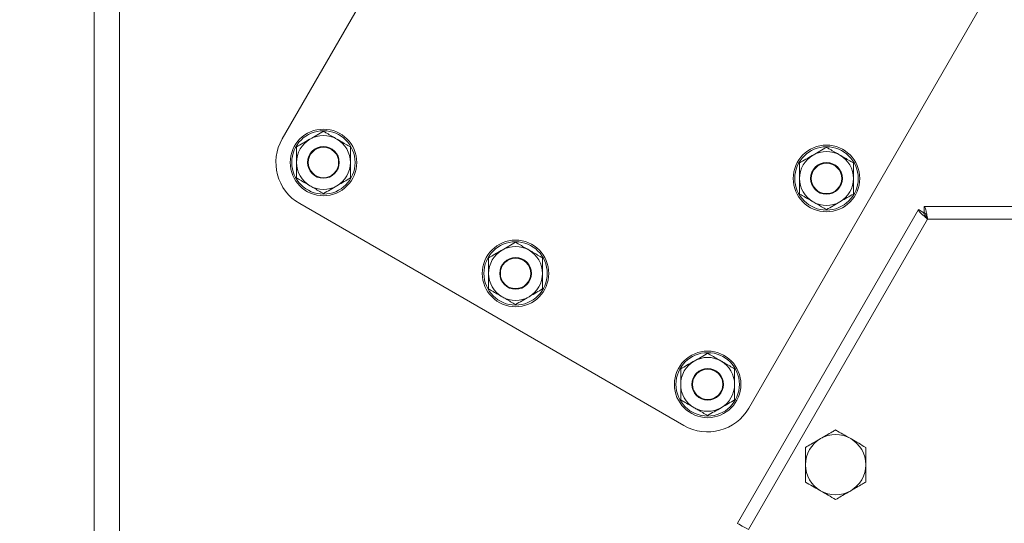
# Model space of a CAD drawing. Extents: x -3854 to -1813, y 1727 to 4322.
# Drawn here: x -2492 to -2181, y 3664 to 3823 of the extents above; entities that cross this region are included whole.
import ezdxf

# ---------------------------------------------------------------- set-up
doc = ezdxf.new("R2010")
doc.units = 0
doc.header["$LTSCALE"] = 5
doc.layers.add('SLD-0', color=7, linetype='Continuous')
doc.styles.add('STANDARD-BrunnerGroßer Text', font='ARIAL.TTF')
doc.dimstyles.new('STANDARD-Brunner-IIGroßer Text', dxfattribs={"dimscale": 5, "dimtxt": 8, "dimasz": 5, "dimexe": 3.175, "dimexo": 0, "dimgap": 0.762, "dimtad": 1, "dimdec": 0, "dimrnd": 1e-08, "dimtxsty": 'STANDARD-BrunnerGroßer Text', "dimblk": 'Filled-1', "dimcen": 0.09, "dimdle": 10, "dimclrd": 7, "dimclre": 7, "dimclrt": 7, "dimadec": 1, "dimazin": 2, "dimtfac": 0.666667, "dimtdec": 0, "dimtmove": 0, "dimatfit": 3, "dimldrblk": 'Filled-1', "dimfxl": 1, "dimtolj": 1, "dimlwd": 15, "dimlwe": 15, "dimarcsym": 0})

# ---------------------------------------------------------------- blocks, each defined once
blk = doc.blocks.new('Filled-1')
at = {"color": 0}
for p, q in [((0, 0), (-1, 0.167)), ((-1, 0.167), (-1, -0.167)), ((-1, 0), (0, 0)), ((-1, -0.167), (0, 0))]:
    blk.add_line(p, q, dxfattribs=at)
at = {"color": 0, "flags": 128}
blk.add_lwpolyline([(-1, -0.167), (0, 0), (-1, 0.167), (-1, -0.167)], dxfattribs=at)
at = {"color": 0}
blk.add_solid([(-1, -0.167), (0, 0), (-1, 0.167), (-1, -0.167)], dxfattribs=at)
blk = doc.blocks.new('*D61')
at = {"layer": 'Defpoints', "color": 0}
for p in [(-2020.46, 4157.7), (-2372.46, 4138.08), (-2020.46, 3509.35)]:
    blk.add_point(p, dxfattribs=at)
at = {"layer": 'SLD-0', "color": 7, "lineweight": 15}
for p, q in [((-2372.46, 4138.08), (-2372.46, 4173.57)), ((-2020.46, 3509.35), (-2020.46, 4173.57)), ((-2347.46, 4157.7), (-2045.46, 4157.7))]:
    blk.add_line(p, q, dxfattribs=at)
at = {"layer": 'SLD-0', "color": 7, "lineweight": 15, "xscale": 25, "yscale": 25, "zscale": 25, "rotation": 180}
blk.add_blockref('Filled-1', (-2372.46, 4157.7), dxfattribs=at)
at = {"layer": 'SLD-0', "color": 7, "lineweight": 15, "xscale": 25, "yscale": 25, "zscale": 25}
blk.add_blockref('Filled-1', (-2020.46, 4157.7), dxfattribs=at)
at = {"layer": 'SLD-0', "color": 7, "lineweight": 15, "insert": (-2194.94, 4202.38), "char_height": 40, "attachment_point": 2, "style": 'STANDARD-BrunnerGroßer Text'}
blk.add_mtext('\\A1;352', dxfattribs=at)
blk = doc.blocks.new('*D62')
at = {"layer": 'Defpoints', "color": 0}
for p in [(-2020.46, 4217.76), (-2495.46, 4059.98), (-2020.46, 3509.35)]:
    blk.add_point(p, dxfattribs=at)
at = {"layer": 'SLD-0', "color": 7, "lineweight": 15}
for p, q in [((-2495.46, 4059.98), (-2495.46, 4233.63)), ((-2020.46, 3509.35), (-2020.46, 4233.63)), ((-2470.46, 4217.76), (-2045.46, 4217.76))]:
    blk.add_line(p, q, dxfattribs=at)
at = {"layer": 'SLD-0', "color": 7, "lineweight": 15, "xscale": 25, "yscale": 25, "zscale": 25, "rotation": 180}
blk.add_blockref('Filled-1', (-2495.46, 4217.76), dxfattribs=at)
at = {"layer": 'SLD-0', "color": 7, "lineweight": 15, "xscale": 25, "yscale": 25, "zscale": 25}
blk.add_blockref('Filled-1', (-2020.46, 4217.76), dxfattribs=at)
at = {"layer": 'SLD-0', "color": 7, "lineweight": 15, "insert": (-2252.22, 4262.25), "char_height": 40, "attachment_point": 2, "style": 'STANDARD-BrunnerGroßer Text'}
blk.add_mtext('\\A1;475', dxfattribs=at)
blk = doc.blocks.new('*D63')
at = {"layer": 'Defpoints', "color": 0}
for p in [(-2020.46, 4276.88), (-2530.46, 4049.08), (-2020.46, 3509.35)]:
    blk.add_point(p, dxfattribs=at)
at = {"layer": 'SLD-0', "color": 7, "lineweight": 15}
for p, q in [((-2530.46, 4049.08), (-2530.46, 4292.76)), ((-2020.46, 3509.35), (-2020.46, 4292.76)), ((-2505.46, 4276.88), (-2045.46, 4276.88))]:
    blk.add_line(p, q, dxfattribs=at)
at = {"layer": 'SLD-0', "color": 7, "lineweight": 15, "xscale": 25, "yscale": 25, "zscale": 25, "rotation": 180}
blk.add_blockref('Filled-1', (-2530.46, 4276.88), dxfattribs=at)
at = {"layer": 'SLD-0', "color": 7, "lineweight": 15, "xscale": 25, "yscale": 25, "zscale": 25}
blk.add_blockref('Filled-1', (-2020.46, 4276.88), dxfattribs=at)
at = {"layer": 'SLD-0', "color": 7, "lineweight": 15, "insert": (-2272.87, 4321.54), "char_height": 40, "attachment_point": 2, "style": 'STANDARD-BrunnerGroßer Text'}
blk.add_mtext('\\A1;510', dxfattribs=at)
blk = doc.blocks.new('*D64')
at = {"layer": 'Defpoints', "color": 0}
for p in [(-2461.46, 4118.08), (-2686.51, 2908.85), (-2487.46, 2908.85)]:
    blk.add_point(p, dxfattribs=at)
at = {"layer": 'SLD-0', "color": 7, "lineweight": 15}
for p, q in [((-2461.46, 4118.08), (-2702.38, 4118.08)), ((-2686.51, 4093.08), (-2686.51, 2933.85)), ((-2487.46, 2908.85), (-2702.38, 2908.85))]:
    blk.add_line(p, q, dxfattribs=at)
at = {"layer": 'SLD-0', "color": 7, "lineweight": 15, "xscale": 25, "yscale": 25, "zscale": 25}
for p, rotation in [((-2686.51, 4118.08), 90), ((-2686.51, 2908.85), 270)]:
    blk.add_blockref('Filled-1', p, dxfattribs=dict(at, rotation=rotation))
at = {"layer": 'SLD-0', "color": 7, "lineweight": 15, "insert": (-2731.16, 3542.03), "char_height": 40, "attachment_point": 2, "rotation": 90, "style": 'STANDARD-BrunnerGroßer Text'}
blk.add_mtext('\\A1;1209', dxfattribs=at)
blk = doc.blocks.new('*D65')
at = {"layer": 'Defpoints', "color": 0}
for p in [(-2550.46, 3960.08), (-2617.4, 2908.85), (-2487.46, 2908.85)]:
    blk.add_point(p, dxfattribs=at)
at = {"layer": 'SLD-0', "color": 7, "lineweight": 15}
for p, q in [((-2550.46, 3960.08), (-2633.27, 3960.08)), ((-2617.4, 3935.08), (-2617.4, 2933.85)), ((-2487.46, 2908.85), (-2633.27, 2908.85))]:
    blk.add_line(p, q, dxfattribs=at)
at = {"layer": 'SLD-0', "color": 7, "lineweight": 15, "xscale": 25, "yscale": 25, "zscale": 25}
for p, rotation in [((-2617.4, 3960.08), 90), ((-2617.4, 2908.85), 270)]:
    blk.add_blockref('Filled-1', p, dxfattribs=dict(at, rotation=rotation))
at = {"layer": 'SLD-0', "color": 7, "lineweight": 15, "insert": (-2662.05, 3448.67), "char_height": 40, "attachment_point": 2, "rotation": 90, "style": 'STANDARD-BrunnerGroßer Text'}
blk.add_mtext('\\A1;1051', dxfattribs=at)

msp = doc.modelspace()

# ---------------------------------------------------------------- linework, layer by layer
at = {"color": 7, "linetype": 'Continuous', "lineweight": 15}
for p, q in [((-2409.08, 3785.09), (-2334.08, 3915)), ((-2468.46, 2954.75), (-2468.46, 3836.2)), ((-2460.46, 2954.75), (-2460.46, 3836.2)), ((-2186.85, 3830), (-2261.85, 3700.09)), ((-2282.34, 3694.6), (-2403.58, 3764.6)), ((-2208.36, 3762.7), (-2265.46, 3663.8)), ((-2206.63, 3761.7), (-2208.36, 3762.7)), ((-2206.54, 3761.75), (-2206.54, 3763.75)), ((-2130.46, 3763.75), (-2206.54, 3763.75)), ((-2261.99, 3661.8), (-2205.44, 3759.75)), ((-2205.44, 3759.75), (-2130.46, 3759.75))]:
    msp.add_line(p, q, dxfattribs=at)
at = {"color": 7, "linetype": 'Continuous', "lineweight": 15, "flags": 128}
msp.add_lwpolyline([(-2261.99, 3661.8), (-2262.67, 3662.19), (-2263.32, 3662.56), (-2263.92, 3662.91), (-2264.44, 3663.21), (-2264.87, 3663.46), (-2265.19, 3663.65), (-2265.39, 3663.76), (-2265.46, 3663.8)], dxfattribs=at)
at = {"color": 7, "linetype": 'Continuous', "lineweight": 15}
for centre, radius in [((-2396.08, 3777.59), 10.5), ((-2396.08, 3777.59), 10), ((-2396.08, 3777.59), 5), ((-2396.08, 3777.59), 4.8), ((-2237.34, 3772.55), 10.5), ((-2237.34, 3772.55), 10), ((-2237.34, 3772.55), 5), ((-2237.34, 3772.55), 4.8), ((-2335.46, 3742.59), 10.5), ((-2335.46, 3742.59), 10), ((-2335.46, 3742.59), 5), ((-2335.46, 3742.59), 4.8), ((-2274.84, 3707.59), 10.5), ((-2274.84, 3707.59), 10), ((-2274.84, 3707.59), 5), ((-2274.84, 3707.59), 4.8)]:
    msp.add_circle(centre, radius, dxfattribs=at)
for centre, radius, start, end in [((-2396.08, 3777.59), 15, 150, 240), ((-2396.08, 3777.59), 8.5, 120, 180), ((-2396.08, 3777.59), 8.5, 60, 120), ((-2396.08, 3777.59), 8.5, 360, 60), ((-2237.34, 3772.55), 8.5, 120, 180), ((-2237.34, 3772.55), 8.5, 60, 120), ((-2237.34, 3772.55), 8.5, 360, 60), ((-2396.08, 3777.59), 8.5, 180, 240), ((-2396.08, 3777.59), 8.5, 300, 360), ((-2237.34, 3772.55), 8.5, 180, 240), ((-2237.34, 3772.55), 8.5, 300, 360), ((-2396.08, 3777.59), 8.5, 240, 300), ((-2237.34, 3772.55), 8.5, 240, 300), ((-2335.46, 3742.59), 8.5, 60, 120), ((-2335.46, 3742.59), 8.5, 120, 180), ((-2335.46, 3742.59), 8.5, 360, 60), ((-2335.46, 3742.59), 8.5, 180, 240), ((-2335.46, 3742.59), 8.5, 300, 360), ((-2335.46, 3742.59), 8.5, 240, 300), ((-2274.84, 3707.59), 8.5, 60, 120), ((-2274.84, 3707.59), 8.5, 120, 180), ((-2274.84, 3707.59), 8.5, 360, 60), ((-2274.84, 3707.59), 8.5, 180, 240), ((-2274.84, 3707.59), 8.5, 300, 360), ((-2274.84, 3707.59), 15, 240, 330), ((-2274.84, 3707.59), 8.5, 240, 300), ((-2234.46, 3682.25), 9.5, 60, 120), ((-2234.46, 3682.25), 9.5, 120, 180), ((-2234.46, 3682.25), 9.5, 0, 60), ((-2234.46, 3682.25), 9.5, 180, 240), ((-2234.46, 3682.25), 9.5, 300, 0), ((-2234.46, 3682.25), 9.5, 240, 300)]:
    msp.add_arc(centre, radius, start, end, dxfattribs=at)
for points, knots in [([(-2400.33, 3784.96), (-2400.44, 3784.9), (-2401.2, 3784.46), (-2402.64, 3783.63), (-2403.93, 3782.88), (-2404.58, 3782.5)], [0, 0, 0, 0, 0.070093, 0.530785, 1, 1, 1, 1]), ([(-2396.08, 3787.41), (-2396.78, 3787.01), (-2398.17, 3786.21), (-2399.61, 3785.37), (-2400.33, 3784.96)], [0, 0, 0, 0, 0.49546, 1, 1, 1, 1]), ([(-2391.83, 3784.96), (-2392.91, 3785.58), (-2394.35, 3786.41), (-2395.73, 3787.21), (-2396.08, 3787.41)], [0, 0, 0, 0, 0.747434, 1, 1, 1, 1]), ([(-2387.58, 3782.5), (-2388.61, 3783.1), (-2390.02, 3783.9), (-2391.45, 3784.74), (-2391.83, 3784.96)], [0, 0, 0, 0, 0.73533, 1, 1, 1, 1]), ([(-2404.58, 3782.5), (-2404.58, 3781.7), (-2404.58, 3780.1), (-2404.58, 3778.43), (-2404.58, 3777.59)], [0, 0, 0, 0, 0.495461, 1, 1, 1, 1]), ([(-2387.58, 3777.59), (-2387.58, 3777.71), (-2387.58, 3778.59), (-2387.58, 3780.25), (-2387.58, 3781.75), (-2387.58, 3782.5)], [0, 0, 0, 0, 0.070091, 0.530787, 1, 1, 1, 1]), ([(-2237.34, 3782.36), (-2238.03, 3781.96), (-2239.42, 3781.16), (-2240.86, 3780.33), (-2241.59, 3779.91)], [0, 0, 0, 0, 0.495459, 1, 1, 1, 1]), ([(-2233.09, 3779.91), (-2234.17, 3780.53), (-2235.61, 3781.36), (-2236.99, 3782.16), (-2237.34, 3782.36)], [0, 0, 0, 0, 0.747433, 1, 1, 1, 1]), ([(-2241.59, 3779.91), (-2241.69, 3779.85), (-2242.45, 3779.41), (-2243.89, 3778.58), (-2245.19, 3777.83), (-2245.84, 3777.45)], [0, 0, 0, 0, 0.070092, 0.530782, 1, 1, 1, 1]), ([(-2228.84, 3777.45), (-2229.87, 3778.05), (-2231.27, 3778.86), (-2232.71, 3779.69), (-2233.09, 3779.91)], [0, 0, 0, 0, 0.735329, 1, 1, 1, 1]), ([(-2404.58, 3777.59), (-2404.58, 3777.48), (-2404.58, 3776.6), (-2404.58, 3774.94), (-2404.58, 3773.44), (-2404.58, 3772.69)], [0, 0, 0, 0, 0.070091, 0.530787, 1, 1, 1, 1]), ([(-2387.58, 3772.69), (-2387.58, 3773.48), (-2387.58, 3775.09), (-2387.58, 3776.75), (-2387.58, 3777.59)], [0, 0, 0, 0, 0.495461, 1, 1, 1, 1]), ([(-2245.84, 3777.45), (-2245.84, 3776.66), (-2245.84, 3775.05), (-2245.84, 3773.38), (-2245.84, 3772.55)], [0, 0, 0, 0, 0.495461, 1, 1, 1, 1]), ([(-2228.84, 3772.55), (-2228.84, 3772.66), (-2228.84, 3773.54), (-2228.84, 3775.2), (-2228.84, 3776.7), (-2228.84, 3777.45)], [0, 0, 0, 0, 0.070091, 0.530787, 1, 1, 1, 1]), ([(-2404.58, 3772.69), (-2404.23, 3772.48), (-2402.85, 3771.68), (-2401.41, 3770.85), (-2400.33, 3770.23)], [0, 0, 0, 0, 0.2525637, 1, 1, 1, 1]), ([(-2391.83, 3770.23), (-2391.73, 3770.29), (-2390.97, 3770.73), (-2389.53, 3771.56), (-2388.24, 3772.31), (-2387.58, 3772.69)], [0, 0, 0, 0, 0.070093, 0.530785, 1, 1, 1, 1]), ([(-2245.84, 3772.55), (-2245.84, 3772.43), (-2245.84, 3771.55), (-2245.84, 3769.89), (-2245.84, 3768.39), (-2245.84, 3767.64)], [0, 0, 0, 0, 0.070091, 0.530775, 1, 1, 1, 1]), ([(-2228.84, 3767.64), (-2228.84, 3768.44), (-2228.84, 3770.04), (-2228.84, 3771.71), (-2228.84, 3772.55)], [0, 0, 0, 0, 0.495461, 1, 1, 1, 1]), ([(-2400.33, 3770.23), (-2399.95, 3770.01), (-2398.52, 3769.18), (-2397.11, 3768.37), (-2396.08, 3767.78)], [0, 0, 0, 0, 0.264672, 1, 1, 1, 1]), ([(-2396.08, 3767.78), (-2395.39, 3768.18), (-2394, 3768.98), (-2392.56, 3769.81), (-2391.83, 3770.23)], [0, 0, 0, 0, 0.49546, 1, 1, 1, 1]), ([(-2245.84, 3767.64), (-2245.49, 3767.44), (-2244.11, 3766.64), (-2242.67, 3765.81), (-2241.59, 3765.18)], [0, 0, 0, 0, 0.2525606, 1, 1, 1, 1]), ([(-2233.09, 3765.18), (-2232.99, 3765.24), (-2232.23, 3765.68), (-2230.79, 3766.51), (-2229.49, 3767.26), (-2228.84, 3767.64)], [0, 0, 0, 0, 0.0700916, 0.5307864, 1, 1, 1, 1]), ([(-2241.59, 3765.18), (-2241.21, 3764.96), (-2239.77, 3764.13), (-2238.37, 3763.33), (-2237.34, 3762.73)], [0, 0, 0, 0, 0.26467, 1, 1, 1, 1]), ([(-2237.34, 3762.73), (-2236.65, 3763.13), (-2235.26, 3763.93), (-2233.82, 3764.77), (-2233.09, 3765.18)], [0, 0, 0, 0, 0.495458, 1, 1, 1, 1]), ([(-2208.36, 3762.7), (-2208.35, 3762.59), (-2208.34, 3762.37), (-2207.68, 3761.67), (-2206.67, 3760.77), (-2205.85, 3760.09), (-2205.44, 3759.75)], [0, 0, 0, 0, 0.2500009, 0.5000066, 0.7500019, 1, 1, 1, 1]), ([(-2205.44, 3759.75), (-2205.54, 3760.27), (-2205.72, 3761.32), (-2205.99, 3762.64), (-2206.27, 3763.57), (-2206.45, 3763.69), (-2206.54, 3763.75)], [0, 0, 0, 0, 0.249996, 0.499997, 0.749998, 1, 1, 1, 1]), ([(-2206.63, 3761.7), (-2206.65, 3761.6), (-2206.69, 3761.41), (-2206.42, 3760.94), (-2205.99, 3760.38), (-2205.63, 3759.96), (-2205.44, 3759.75)], [0, 0, 0, 0, 0.25, 0.500008, 0.75, 1, 1, 1, 1]), ([(-2205.44, 3759.75), (-2205.54, 3760.01), (-2205.72, 3760.53), (-2205.99, 3761.19), (-2206.27, 3761.66), (-2206.45, 3761.72), (-2206.54, 3761.75)], [0, 0, 0, 0, 0.249988, 0.499989, 0.749995, 1, 1, 1, 1]), ([(-2335.46, 3752.41), (-2336.15, 3752.01), (-2337.55, 3751.21), (-2338.99, 3750.37), (-2339.71, 3749.96)], [0, 0, 0, 0, 0.495459, 1, 1, 1, 1]), ([(-2331.21, 3749.96), (-2332.29, 3750.58), (-2333.73, 3751.41), (-2335.11, 3752.21), (-2335.46, 3752.41)], [0, 0, 0, 0, 0.747441, 1, 1, 1, 1]), ([(-2339.71, 3749.96), (-2339.81, 3749.9), (-2340.58, 3749.46), (-2342.02, 3748.63), (-2343.31, 3747.88), (-2343.96, 3747.5)], [0, 0, 0, 0, 0.070084, 0.530782, 1, 1, 1, 1]), ([(-2343.96, 3747.5), (-2343.96, 3746.7), (-2343.96, 3745.1), (-2343.96, 3743.43), (-2343.96, 3742.59)], [0, 0, 0, 0, 0.4954548, 1, 1, 1, 1]), ([(-2326.96, 3747.5), (-2327.99, 3748.1), (-2329.39, 3748.9), (-2330.83, 3749.74), (-2331.21, 3749.96)], [0, 0, 0, 0, 0.735331, 1, 1, 1, 1]), ([(-2326.96, 3742.59), (-2326.96, 3742.71), (-2326.96, 3743.59), (-2326.96, 3745.25), (-2326.96, 3746.75), (-2326.96, 3747.5)], [0, 0, 0, 0, 0.07008, 0.530781, 1, 1, 1, 1]), ([(-2343.96, 3742.59), (-2343.96, 3742.48), (-2343.96, 3741.6), (-2343.96, 3739.94), (-2343.96, 3738.44), (-2343.96, 3737.69)], [0, 0, 0, 0, 0.070091, 0.530787, 1, 1, 1, 1]), ([(-2326.96, 3737.69), (-2326.96, 3738.48), (-2326.96, 3740.09), (-2326.96, 3741.75), (-2326.96, 3742.59)], [0, 0, 0, 0, 0.495449, 1, 1, 1, 1]), ([(-2343.96, 3737.69), (-2343.61, 3737.48), (-2342.23, 3736.68), (-2340.79, 3735.85), (-2339.71, 3735.23)], [0, 0, 0, 0, 0.252566, 1, 1, 1, 1]), ([(-2339.71, 3735.23), (-2339.33, 3735.01), (-2337.89, 3734.18), (-2336.49, 3733.37), (-2335.46, 3732.78)], [0, 0, 0, 0, 0.264671, 1, 1, 1, 1]), ([(-2335.46, 3732.78), (-2334.77, 3733.18), (-2333.38, 3733.98), (-2331.94, 3734.81), (-2331.21, 3735.23)], [0, 0, 0, 0, 0.495459, 1, 1, 1, 1]), ([(-2331.21, 3735.23), (-2331.11, 3735.29), (-2330.35, 3735.73), (-2328.91, 3736.56), (-2327.62, 3737.31), (-2326.96, 3737.69)], [0, 0, 0, 0, 0.070084, 0.530782, 1, 1, 1, 1]), ([(-2274.84, 3717.41), (-2275.53, 3717.01), (-2276.92, 3716.21), (-2278.36, 3715.37), (-2279.09, 3714.96)], [0, 0, 0, 0, 0.495459, 1, 1, 1, 1]), ([(-2270.59, 3714.96), (-2271.67, 3715.58), (-2273.11, 3716.41), (-2274.49, 3717.21), (-2274.84, 3717.41)], [0, 0, 0, 0, 0.747434, 1, 1, 1, 1]), ([(-2279.09, 3714.96), (-2279.19, 3714.9), (-2279.95, 3714.46), (-2281.39, 3713.63), (-2282.69, 3712.88), (-2283.34, 3712.5)], [0, 0, 0, 0, 0.070093, 0.530786, 1, 1, 1, 1]), ([(-2266.34, 3712.5), (-2267.37, 3713.1), (-2268.77, 3713.9), (-2270.21, 3714.74), (-2270.59, 3714.96)], [0, 0, 0, 0, 0.735329, 1, 1, 1, 1]), ([(-2283.34, 3712.5), (-2283.34, 3711.7), (-2283.34, 3710.1), (-2283.34, 3708.43), (-2283.34, 3707.59)], [0, 0, 0, 0, 0.495461, 1, 1, 1, 1]), ([(-2266.34, 3707.59), (-2266.34, 3707.71), (-2266.34, 3708.59), (-2266.34, 3710.25), (-2266.34, 3711.75), (-2266.34, 3712.5)], [0, 0, 0, 0, 0.070091, 0.530787, 1, 1, 1, 1]), ([(-2283.34, 3707.59), (-2283.34, 3707.48), (-2283.34, 3706.6), (-2283.34, 3704.94), (-2283.34, 3703.44), (-2283.34, 3702.69)], [0, 0, 0, 0, 0.070091, 0.530787, 1, 1, 1, 1]), ([(-2266.34, 3702.69), (-2266.34, 3703.48), (-2266.34, 3705.09), (-2266.34, 3706.75), (-2266.34, 3707.59)], [0, 0, 0, 0, 0.495461, 1, 1, 1, 1]), ([(-2283.34, 3702.69), (-2282.99, 3702.48), (-2281.61, 3701.68), (-2280.17, 3700.85), (-2279.09, 3700.23)], [0, 0, 0, 0, 0.2525619, 1, 1, 1, 1]), ([(-2270.59, 3700.23), (-2270.49, 3700.29), (-2269.73, 3700.73), (-2268.29, 3701.56), (-2266.99, 3702.31), (-2266.34, 3702.69)], [0, 0, 0, 0, 0.070093, 0.530786, 1, 1, 1, 1]), ([(-2279.09, 3700.23), (-2278.71, 3700.01), (-2277.27, 3699.18), (-2275.87, 3698.37), (-2274.84, 3697.78)], [0, 0, 0, 0, 0.264671, 1, 1, 1, 1]), ([(-2274.84, 3697.78), (-2274.15, 3698.18), (-2272.76, 3698.98), (-2271.32, 3699.81), (-2270.59, 3700.23)], [0, 0, 0, 0, 0.495457, 1, 1, 1, 1]), ([(-2239.21, 3690.47), (-2237.98, 3691.18), (-2236.37, 3692.11), (-2234.83, 3693.01), (-2234.46, 3693.22)], [0, 0, 0, 0, 0.765565, 1, 1, 1, 1]), ([(-2234.46, 3693.22), (-2233.69, 3692.77), (-2232.13, 3691.87), (-2230.53, 3690.94), (-2229.71, 3690.47)], [0, 0, 0, 0, 0.49546, 1, 1, 1, 1]), ([(-2243.96, 3687.73), (-2242.79, 3688.41), (-2241.22, 3689.31), (-2239.62, 3690.24), (-2239.21, 3690.47)], [0, 0, 0, 0, 0.749688, 1, 1, 1, 1]), ([(-2229.71, 3690.47), (-2229.6, 3690.41), (-2228.75, 3689.92), (-2227.14, 3688.99), (-2225.69, 3688.15), (-2224.96, 3687.73)], [0, 0, 0, 0, 0.0700926, 0.5307867, 1, 1, 1, 1]), ([(-2243.96, 3682.25), (-2243.96, 3682.38), (-2243.96, 3683.36), (-2243.96, 3685.22), (-2243.96, 3686.89), (-2243.96, 3687.73)], [0, 0, 0, 0, 0.0700822, 0.5307815, 1, 1, 1, 1]), ([(-2224.96, 3687.73), (-2224.96, 3686.84), (-2224.96, 3685.04), (-2224.96, 3683.18), (-2224.96, 3682.25)], [0, 0, 0, 0, 0.495466, 1, 1, 1, 1]), ([(-2243.96, 3676.76), (-2243.96, 3677.65), (-2243.96, 3679.45), (-2243.96, 3681.31), (-2243.96, 3682.25)], [0, 0, 0, 0, 0.495461, 1, 1, 1, 1]), ([(-2224.96, 3682.25), (-2224.96, 3682.12), (-2224.96, 3681.13), (-2224.96, 3679.27), (-2224.96, 3677.6), (-2224.96, 3676.76)], [0, 0, 0, 0, 0.070092, 0.530787, 1, 1, 1, 1]), ([(-2239.21, 3674.02), (-2239.33, 3674.08), (-2240.18, 3674.58), (-2241.79, 3675.5), (-2243.23, 3676.34), (-2243.96, 3676.76)], [0, 0, 0, 0, 0.070091, 0.530787, 1, 1, 1, 1]), ([(-2224.96, 3676.76), (-2225.33, 3676.55), (-2226.87, 3675.66), (-2228.48, 3674.73), (-2229.71, 3674.02)], [0, 0, 0, 0, 0.234431, 1, 1, 1, 1]), ([(-2234.46, 3671.28), (-2235.23, 3671.72), (-2236.79, 3672.62), (-2238.4, 3673.55), (-2239.21, 3674.02)], [0, 0, 0, 0, 0.49546, 1, 1, 1, 1]), ([(-2229.71, 3674.02), (-2230.12, 3673.79), (-2231.72, 3672.86), (-2233.29, 3671.95), (-2234.46, 3671.28)], [0, 0, 0, 0, 0.250307, 1, 1, 1, 1])]:
    msp.add_open_spline(points, degree=3, knots=knots, dxfattribs=at)

# ---------------------------------------------------------------- dimensions: what is measured, and where the dimension line sits
at = {"layer": 'SLD-0', "color": 30, "lineweight": 15}
for base, p1, picture, middle in [((-2020.46, 4276.88), (-2530.46, 4049.08), '*D63', (-2272.87, 4276.88)), ((-2020.46, 4217.76), (-2495.46, 4059.98), '*D62', (-2252.22, 4217.76)), ((-2020.46, 4157.7), (-2372.46, 4138.08), '*D61', (-2194.94, 4157.7))]:
    dim = msp.add_linear_dim(base=base, p1=p1, p2=(-2020.46, 3509.35), dimstyle='STANDARD-Brunner-IIGroßer Text', dxfattribs=at)
    dim.commit()
    dim.dimension.update_dxf_attribs({"geometry": picture, "text_midpoint": middle, "dimtype": 160})
at = {"layer": 'SLD-0', "color": 7, "lineweight": 15}
for base, p1, picture, middle in [((-2686.51, 2908.85), (-2461.46, 4118.08), '*D64', (-2686.51, 3542.03)), ((-2617.4, 2908.85), (-2550.46, 3960.08), '*D65', (-2617.4, 3448.67))]:
    dim = msp.add_linear_dim(base=base, p1=p1, p2=(-2487.46, 2908.85), angle=90, dimstyle='STANDARD-Brunner-IIGroßer Text', dxfattribs=at)
    dim.commit()
    dim.dimension.update_dxf_attribs({"geometry": picture, "text_midpoint": middle, "dimtype": 160})

doc.saveas('drawing.dxf')
